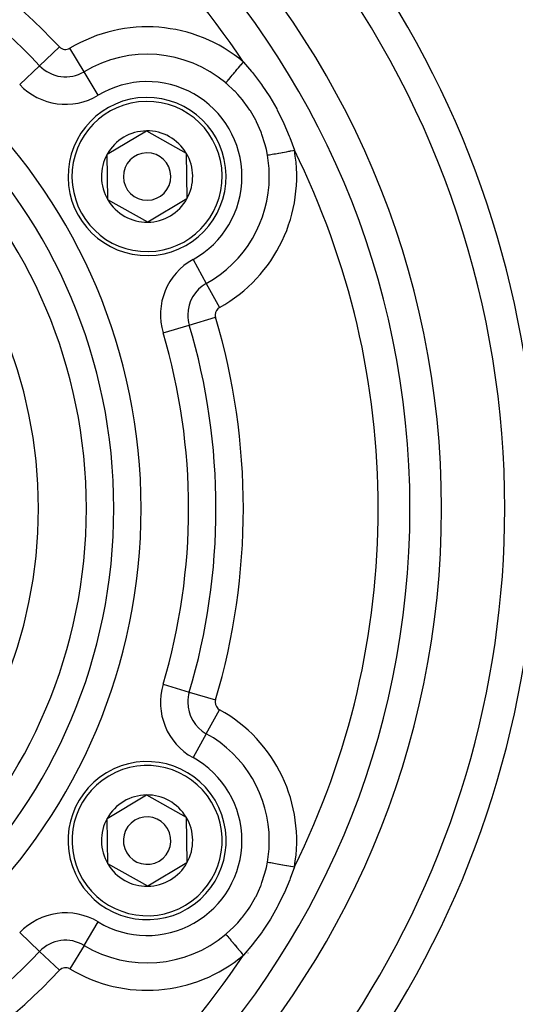
# Model space of a CAD drawing. Extents: x 24 to 1180, y -650 to 283.
# Drawn here: x 1108 to 1139, y -217 to -155 of the extents above; entities that cross this region are included whole.
import ezdxf

# ---------------------------------------------------------------- set-up
doc = ezdxf.new("R2010")
doc.units = 0
doc.linetypes.add('DASHED', pattern=[11.05, 8.7, -2.35])
doc.layers.get('0').update_dxf_attribs({"linetype": 'CONTINUOUS'})
doc.layers.add('NEVIDI', color=4, linetype='DASHED')

msp = doc.modelspace()

# ---------------------------------------------------------------- linework, layer by layer
at = {"color": 2}
for p, q in [((1113.353961, -163.590236), (1115.834406, -162.113508)), ((1115.834406, -162.113508), (1118.353512, -163.523273)), ((1113.392622, -166.476728), (1113.353961, -163.590236)), ((1118.353512, -163.523273), (1118.392173, -166.409766)), ((1115.911728, -167.886493), (1113.392622, -166.476728)), ((1118.392173, -166.409766), (1115.911728, -167.886493)), ((1113.353961, -205.590236), (1115.834406, -204.113508)), ((1115.834406, -204.113508), (1118.353512, -205.523273)), ((1113.392622, -208.476728), (1113.353961, -205.590236)), ((1118.353512, -205.523273), (1118.392173, -208.409766)), ((1115.911728, -209.886493), (1113.392622, -208.476728)), ((1118.392173, -208.409766), (1115.911728, -209.886493))]:
    msp.add_line(p, q, dxfattribs=at)
for centre, radius, start, end in [((1079.5, -186.000001), 80, 8.650016, 171.349984), ((1079.5, -186.000001), 55, 0, 180), ((1079.5, -186.000001), 53, 0, 180), ((1079.5, -186.000001), 59, 0, 36.789726), ((1115.873067, -165.000001), 5, 90.76736, 270.76736), ((1115.873067, -165.000001), 5, 270.76736, 90.76736), ((1115.873067, -165.000001), 2.886751, 90.76736, 150.76736), ((1115.873067, -165.000001), 2.886751, 30.76736, 90.76736), ((1115.873067, -165.000001), 2.886751, 150.76736, 210.76736), ((1115.873067, -165.000001), 1.5, 90.76736, 270.76736), ((1115.873067, -165.000001), 1.5, 270.76736, 90.76736), ((1115.873067, -165.000001), 2.886751, 330.76736, 30.76736), ((1110.5, -168.102142), 12, 17.06456, 17.074509), ((1115.873067, -165.000001), 2.886751, 210.76736, 270.76736), ((1115.873067, -165.000001), 2.886751, 270.76736, 330.76736), ((1079.5, -186.000001), 55, 180, 360), ((1079.5, -186.000001), 53, 180, 360), ((1079.5, -186.000001), 59, 326.878887, 360), ((1079.5, -186.000001), 80, 188.650016, 351.349984), ((1115.873067, -207.000001), 5, 30.76736, 210.76736), ((1115.873067, -207.000001), 2.886751, 90.76736, 150.76736), ((1115.873067, -207.000001), 2.886751, 30.76736, 90.76736), ((1115.873067, -207.000001), 5, 210.76736, 30.76736), ((1115.873067, -207.000001), 2.886751, 150.76736, 210.76736), ((1115.873067, -207.000001), 1.5, 30.76736, 210.76736), ((1115.873067, -207.000001), 2.886751, 330.76736, 30.76736), ((1115.873067, -207.000001), 1.5, 210.76736, 30.76736), ((1115.873067, -207.000001), 2.886751, 210.76736, 270.76736), ((1115.873067, -207.000001), 2.886751, 270.76736, 330.76736)]:
    msp.add_arc(centre, radius, start, end, dxfattribs=at)
at = {"layer": 'NEVIDI', "color": 7, "linetype": 'CONTINUOUS'}
for p, q in [((1109.072622, -157.990002), (1110.330139, -156.798932)), ((1111.888084, -158.373952), (1110.995411, -156.889656)), ((1107.815104, -159.181073), (1109.072622, -157.990002)), ((1121.580385, -158.218086), (1121.640705, -158.146408)), ((1121.640705, -158.146408), (1121.6533, -158.131442)), ((1121.6533, -158.131442), (1121.750166, -158.016338)), ((1121.750166, -158.016338), (1121.809774, -157.945508)), ((1121.809774, -157.945508), (1121.822685, -157.930166)), ((1121.822685, -157.930166), (1121.923879, -157.80992)), ((1121.923879, -157.80992), (1121.966884, -157.758819)), ((1121.966879, -157.758822), (1122.479666, -158.358164)), ((1112.780757, -159.858248), (1111.888084, -158.373952)), ((1121.060184, -158.836233), (1121.125405, -158.758731)), ((1121.125405, -158.758731), (1121.180021, -158.693832)), ((1121.180021, -158.693832), (1121.190363, -158.681543)), ((1121.190363, -158.681543), (1121.265076, -158.592763)), ((1121.265076, -158.592763), (1121.322993, -158.523941)), ((1121.322993, -158.523941), (1121.334277, -158.510532)), ((1121.334277, -158.510532), (1121.417674, -158.411433)), ((1121.417674, -158.411433), (1121.477483, -158.340362)), ((1121.477483, -158.340362), (1121.489524, -158.326055)), ((1121.489524, -158.326055), (1121.580385, -158.218086)), ((1122.479666, -158.358164), (1122.530982, -158.421511)), ((1122.530982, -158.421511), (1123.052793, -159.106662)), ((1120.851634, -159.084049), (1120.894815, -159.032738)), ((1120.858091, -159.089487), (1120.851634, -159.084049)), ((1120.896686, -159.122227), (1120.858091, -159.089487)), ((1120.894815, -159.032738), (1120.938532, -158.980789)), ((1121.387446, -159.577673), (1120.896686, -159.122227)), ((1120.938532, -158.980789), (1120.946349, -158.971501)), ((1120.946349, -158.971501), (1121.001274, -158.906234)), ((1121.001274, -158.906234), (1121.051088, -158.847041)), ((1121.051088, -158.847041), (1121.060184, -158.836233)), ((1123.052793, -159.106662), (1123.100404, -159.173278)), ((1123.100404, -159.173278), (1123.177137, -159.282242)), ((1123.177137, -159.282242), (1123.584752, -159.897502)), ((1121.434132, -159.625187), (1121.387446, -159.577673)), ((1121.609958, -159.811623), (1121.434132, -159.625187)), ((1121.909035, -160.159432), (1121.609958, -159.811623)), ((1123.584752, -159.897502), (1123.628603, -159.967715)), ((1123.628603, -159.967715), (1124.069745, -160.726969)), ((1121.950265, -160.210822), (1121.909035, -160.159432)), ((1122.230356, -160.586253), (1121.950265, -160.210822)), ((1122.370406, -160.793946), (1122.230356, -160.586253)), ((1122.407099, -160.850937), (1122.370406, -160.793946)), ((1122.743692, -161.435987), (1122.407099, -160.850937)), ((1124.069745, -160.726969), (1124.108932, -160.79967)), ((1124.108932, -160.79967), (1124.498385, -161.579603)), ((1122.764293, -161.476179), (1122.743692, -161.435987)), ((1122.794625, -161.53647), (1122.764293, -161.476179)), ((1123.083118, -162.193013), (1122.794625, -161.53647)), ((1124.498385, -161.579603), (1124.532831, -161.654316)), ((1124.532831, -161.654316), (1124.869588, -162.447398)), ((1123.106701, -162.255211), (1123.083118, -162.193013)), ((1123.140027, -162.346005), (1123.106701, -162.255211)), ((1123.326114, -162.935514), (1123.140027, -162.346005)), ((1124.869588, -162.447398), (1124.899161, -162.523314)), ((1123.343432, -163.000053), (1123.326114, -162.935514)), ((1123.416145, -163.298895), (1123.343432, -163.000053)), ((1124.899161, -162.523314), (1125.187925, -163.333731)), ((1123.485715, -163.646411), (1123.416145, -163.298895)), ((1123.485715, -163.64641), (1123.535499, -163.637559)), ((1123.535499, -163.637559), (1123.606704, -163.624898)), ((1123.606704, -163.624898), (1123.618589, -163.622785)), ((1123.618589, -163.622785), (1123.69489, -163.609218)), ((1123.69489, -163.609218), (1123.776791, -163.594655)), ((1123.776791, -163.594655), (1123.790697, -163.592183)), ((1123.790697, -163.592183), (1123.881943, -163.575959)), ((1123.881943, -163.575959), (1123.972182, -163.559913)), ((1123.972182, -163.559913), (1123.987846, -163.557128)), ((1123.987846, -163.557128), (1124.093089, -163.538415)), ((1124.093089, -163.538415), (1124.189306, -163.521307)), ((1124.189306, -163.521307), (1124.206461, -163.518257)), ((1124.206461, -163.518257), (1124.324423, -163.497282)), ((1124.324423, -163.497282), (1124.424322, -163.479519)), ((1124.424322, -163.479519), (1124.442689, -163.476253)), ((1124.442689, -163.476253), (1124.57159, -163.453334)), ((1124.57159, -163.453334), (1124.673253, -163.435258)), ((1124.673253, -163.435258), (1124.692269, -163.431876)), ((1124.692269, -163.431876), (1124.830257, -163.40734)), ((1124.830257, -163.40734), (1124.931221, -163.389388)), ((1124.931221, -163.389388), (1124.950787, -163.385908)), ((1124.950787, -163.385908), (1125.095659, -163.360147)), ((1125.095659, -163.360147), (1125.191017, -163.343189)), ((1125.187925, -163.333731), (1125.191018, -163.343195)), ((1118.7798, -170.248896), (1119.618902, -171.764122)), ((1119.618902, -171.764122), (1120.458003, -173.279347)), ((1118.543681, -174.394359), (1120.203937, -173.900851)), ((1116.883425, -174.887866), (1118.543681, -174.394359)), ((1116.883425, -197.112136), (1118.543681, -197.605643)), ((1118.543681, -197.605643), (1120.203937, -198.09915)), ((1119.618902, -200.23588), (1120.458003, -198.720654)), ((1119.618902, -200.23588), (1118.7798, -201.751105)), ((1123.416145, -208.701107), (1123.484235, -208.361897)), ((1123.484235, -208.361897), (1123.485715, -208.35359)), ((1123.485715, -208.35359), (1123.535462, -208.362436)), ((1123.535462, -208.362436), (1123.618578, -208.377215)), ((1123.618578, -208.377215), (1123.630522, -208.379338)), ((1123.630522, -208.379338), (1123.694909, -208.390787)), ((1123.694909, -208.390787), (1123.790691, -208.407818)), ((1123.790691, -208.407818), (1123.804612, -208.410293)), ((1123.804612, -208.410293), (1123.88198, -208.42405)), ((1123.88198, -208.42405), (1123.98783, -208.442871)), ((1123.98783, -208.442871), (1124.003649, -208.445683)), ((1124.003649, -208.445683), (1124.09305, -208.461579)), ((1124.09305, -208.461579), (1124.206462, -208.481745)), ((1124.206462, -208.481745), (1124.22373, -208.484815)), ((1124.22373, -208.484815), (1124.324304, -208.502698)), ((1124.324304, -208.502698), (1124.442685, -208.523747)), ((1124.442685, -208.523747), (1124.461098, -208.527021)), ((1124.461098, -208.527021), (1124.571619, -208.546673)), ((1124.571619, -208.546673), (1124.692281, -208.568128)), ((1124.692281, -208.568128), (1124.711544, -208.571553)), ((1124.711544, -208.571553), (1124.830336, -208.592675)), ((1124.830336, -208.592675), (1124.950789, -208.614093)), ((1123.140027, -209.653997), (1123.308298, -209.128712)), ((1123.308298, -209.128712), (1123.326113, -209.064488)), ((1123.326113, -209.064488), (1123.416145, -208.701107)), ((1125.191018, -208.656807), (1124.928371, -209.40055)), ((1124.950789, -208.614093), (1124.970524, -208.617601)), ((1124.970524, -208.617601), (1125.095691, -208.639857)), ((1125.095691, -208.639857), (1125.191018, -208.656807)), ((1123.059232, -209.868381), (1123.083117, -209.806991)), ((1123.083117, -209.806991), (1123.140027, -209.653997)), ((1124.89917, -209.476664), (1124.566713, -210.271154)), ((1124.928371, -209.40055), (1124.89917, -209.476664)), ((1122.764292, -210.523825), (1123.059232, -209.868381)), ((1124.532827, -210.345695), (1124.147803, -211.127267)), ((1124.566713, -210.271154), (1124.532827, -210.345695)), ((1122.3704, -211.206065), (1122.733517, -210.583646)), ((1122.733517, -210.583646), (1122.743691, -210.564015)), ((1122.743691, -210.564015), (1122.764292, -210.523825)), ((1121.909036, -211.840569), (1122.230357, -211.413749)), ((1122.230357, -211.413749), (1122.333353, -211.26248)), ((1122.333353, -211.26248), (1122.3704, -211.206065)), ((1124.108922, -211.200349), (1123.67196, -211.962016)), ((1124.147803, -211.127267), (1124.108922, -211.200349)), ((1111.888084, -213.626049), (1112.780757, -212.141753)), ((1121.387446, -212.422328), (1121.609958, -212.188379)), ((1121.609958, -212.188379), (1121.866969, -211.892083)), ((1121.866969, -211.892083), (1121.909036, -211.840569)), ((1123.628593, -212.032304), (1123.177138, -212.717759)), ((1123.67196, -211.962016), (1123.628593, -212.032304)), ((1109.072622, -214.009999), (1107.815104, -212.818929)), ((1120.851634, -212.915952), (1120.896686, -212.877775)), ((1120.851634, -212.915952), (1120.879141, -212.948638)), ((1120.879141, -212.948638), (1120.930747, -213.009961)), ((1120.896686, -212.877775), (1121.340227, -212.46958)), ((1121.340227, -212.46958), (1121.387446, -212.422328)), ((1123.1004, -212.82673), (1122.581947, -213.514915)), ((1123.147786, -212.759677), (1123.1004, -212.82673)), ((1123.177138, -212.717759), (1123.147786, -212.759677)), ((1120.930747, -213.009961), (1120.938522, -213.0192)), ((1120.938522, -213.0192), (1120.982393, -213.071331)), ((1120.982393, -213.071331), (1121.041991, -213.14215)), ((1121.041991, -213.14215), (1121.051089, -213.152962)), ((1121.051089, -213.152962), (1121.103826, -213.215628)), ((1121.103826, -213.215628), (1121.169762, -213.293979)), ((1121.169762, -213.293979), (1121.180008, -213.306154)), ((1121.180008, -213.306154), (1121.241146, -213.378803)), ((1121.241146, -213.378803), (1121.311763, -213.462717)), ((1121.311763, -213.462717), (1121.322992, -213.476059)), ((1121.322992, -213.476059), (1121.391758, -213.557773)), ((1121.391758, -213.557773), (1121.465461, -213.645353)), ((1122.530988, -213.578484), (1121.973528, -214.233769)), ((1122.581947, -213.514915), (1122.530988, -213.578484)), ((1109.072622, -214.009999), (1110.330139, -215.20107)), ((1111.888084, -213.626049), (1110.995411, -215.110345)), ((1121.465461, -213.645353), (1121.477476, -213.65963)), ((1121.477476, -213.65963), (1121.552937, -213.7493)), ((1121.552937, -213.7493), (1121.628261, -213.838806)), ((1121.628261, -213.838806), (1121.640706, -213.853594)), ((1121.640706, -213.853594), (1121.721814, -213.949973)), ((1121.721814, -213.949973), (1121.796973, -214.039284)), ((1121.796973, -214.039284), (1121.809766, -214.054486)), ((1121.809766, -214.054486), (1121.895201, -214.156007)), ((1121.895201, -214.156007), (1121.966879, -214.24118)), ((1121.973528, -214.233769), (1121.966879, -214.24118))]:
    msp.add_line(p, q, dxfattribs=at)
for centre, radius, start, end in [((1079.5, -186.000001), 83, 0, 60.165941), ((1079.5, -186.000001), 51, 33.624565, 86.375435), ((1079.5, -186.000001), 42.464102, 43.445543, 76.554457), ((1079.5, -186.000001), 40.732051, 43.445543, 76.554457), ((1079.5, -186.000001), 36, 0, 180), ((1079.5, -186.000001), 34.267949, 0, 180), ((1079.5, -186.000001), 61, 326.878887, 33.121113), ((1079.5, -186.000001), 32.535898, 0, 180), ((1115.873067, -165.000001), 9.464102, 49.917723, 121.023193), ((1079.5, -186.000001), 29.5, 0, 180), ((1110.719217, -156.430413), 0.535898, 223.445543, 301.023193), ((1115.873067, -165.000001), 7.732051, 49.917723, 121.023193), ((1110.719217, -156.430413), 2.267949, 223.445543, 301.023193), ((1110.719217, -156.430413), 4, 223.445543, 301.023193), ((1115.873067, -165.000001), 6, 0, 121.023193), ((1115.873067, -165.000001), 4.75, 90.76736, 270.76736), ((1115.873067, -165.000001), 4.75, 270.76736, 90.76736), ((1115.873067, -165.000001), 9.464102, 298.976807, 10.082277), ((1115.873067, -165.000001), 7.732051, 0, 10.082277), ((1079.5, -186.000001), 51, 0, 26.375435), ((1115.873067, -165.000001), 6, 298.976807, 360), ((1115.873067, -165.000001), 7.732051, 298.976807, 360), ((1120.717622, -173.74816), 4, 118.976807, 196.554457), ((1120.717622, -173.74816), 2.267949, 118.976807, 180), ((1120.717622, -173.74816), 0.535898, 118.976807, 180), ((1120.717622, -173.74816), 2.267949, 180, 196.554457), ((1120.717622, -173.74816), 0.535898, 180, 196.554457), ((1079.5, -186.000001), 42.464102, 343.445543, 16.554457), ((1079.5, -186.000001), 39, 0, 16.554457), ((1079.5, -186.000001), 40.732051, 0, 16.554457), ((1079.5, -186.000001), 83, 180, 360), ((1079.5, -186.000001), 36, 180, 360), ((1079.5, -186.000001), 34.267949, 180, 360), ((1079.5, -186.000001), 32.535898, 180, 360), ((1079.5, -186.000001), 29.5, 180, 360), ((1079.5, -186.000001), 39, 343.445543, 360), ((1079.5, -186.000001), 40.732051, 343.445543, 360), ((1079.5, -186.000001), 51, 333.624565, 360), ((1120.717622, -198.251842), 4, 163.445543, 241.023193), ((1120.717622, -198.251842), 2.267949, 163.445543, 180), ((1120.717622, -198.251842), 2.267949, 180, 241.023193), ((1120.717622, -198.251842), 0.535898, 163.445543, 180), ((1120.717622, -198.251842), 0.535898, 180, 241.023193), ((1115.873067, -207.000001), 9.464102, 349.917723, 61.023193), ((1115.873067, -207.000001), 7.732051, 0, 61.023193), ((1115.873067, -207.000001), 4.75, 30.76736, 210.76736), ((1115.873067, -207.000001), 6, 0, 61.023193), ((1115.873067, -207.000001), 4.75, 210.76736, 30.76736), ((1115.873067, -207.000001), 6, 238.976807, 360), ((1115.873067, -207.000001), 7.732051, 349.917723, 360), ((1110.719217, -215.569588), 4, 58.976807, 136.554457), ((1115.873067, -207.000001), 7.732051, 238.976807, 310.082277), ((1110.719217, -215.569588), 2.267949, 58.976807, 136.554457), ((1079.5, -186.000001), 40.732051, 283.445543, 316.554457), ((1110.5, -203.897859), 15.572654, 319.030323, 319.047117), ((1079.5, -186.000001), 51, 273.624565, 326.375435), ((1115.873067, -207.000001), 9.464102, 238.976807, 310.082277), ((1079.5, -186.000001), 42.464102, 283.445543, 316.554457), ((1110.719217, -215.569588), 0.535898, 58.976807, 136.554457)]:
    msp.add_arc(centre, radius, start, end, dxfattribs=at)

doc.saveas('drawing.dxf')
